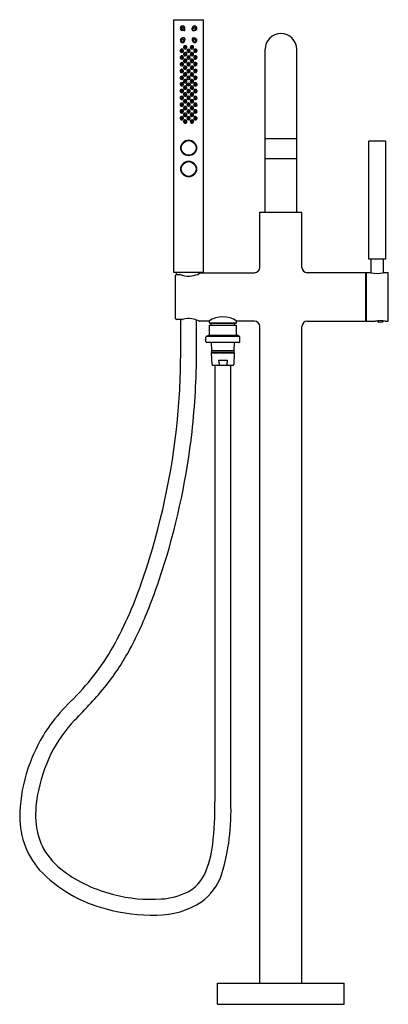
# Model space of a CAD drawing. Units: inches. Extents: x 3645.2 to 3659, y 141.6 to 178.4.
import ezdxf

# ---------------------------------------------------------------- set-up
doc = ezdxf.new("R2010")
doc.units = ezdxf.units.IN
doc.header["$LTSCALE"] = 0.64311
doc.header["$MEASUREMENT"] = 0
doc.layers.get('0').update_dxf_attribs({"color": 255, "linetype": 'CONTINUOUS'})
doc.layers.get('Defpoints').update_dxf_attribs({"linetype": 'CONTINUOUS'})
doc.styles.get("Standard").update_dxf_attribs({"font": 'txt', "width": 0.8})

msp = doc.modelspace()

# ---------------------------------------------------------------- linework, layer by layer
for p, q in [((3651.003, 168.906), (3651.003, 178.355)), ((3651.003, 178.355), (3652.105, 178.355)), ((3651.408, 177.979), (3651.408, 178.034)), ((3651.416, 177.979), (3651.416, 178.034)), ((3651.692, 177.979), (3651.692, 178.034)), ((3651.7, 177.979), (3651.7, 178.034)), ((3652.105, 168.906), (3652.105, 178.355)), ((3651.385, 177.955), (3651.33, 177.955)), ((3651.385, 177.947), (3651.33, 177.947)), ((3651.385, 177.672), (3651.33, 177.672)), ((3651.385, 177.664), (3651.33, 177.664)), ((3651.408, 177.64), (3651.408, 177.585)), ((3651.416, 177.64), (3651.416, 177.585)), ((3651.692, 177.64), (3651.692, 177.585)), ((3651.7, 177.64), (3651.7, 177.585)), ((3651.723, 177.955), (3651.778, 177.955)), ((3651.723, 177.947), (3651.778, 177.947)), ((3651.723, 177.672), (3651.778, 177.672)), ((3651.723, 177.664), (3651.778, 177.664)), ((3654.408, 171.167), (3654.408, 177.25)), ((3655.589, 171.167), (3655.589, 177.25)), ((3651.507, 173.857), (3651.507, 173.837)), ((3651.534, 173.86), (3651.534, 173.84)), ((3651.574, 173.86), (3651.574, 173.84)), ((3651.601, 173.857), (3651.601, 173.837)), ((3654.413, 173.923), (3655.584, 173.923)), ((3658.286, 169.415), (3658.286, 173.815)), ((3658.296, 173.825), (3658.899, 173.825)), ((3658.908, 173.815), (3658.908, 169.415)), ((3651.507, 173.069), (3651.507, 173.049)), ((3651.534, 173.072), (3651.534, 173.053)), ((3651.574, 173.072), (3651.574, 173.053)), ((3651.601, 173.069), (3651.601, 173.049)), ((3654.418, 173.175), (3655.579, 173.175)), ((3654.212, 169.1), (3654.212, 171.167)), ((3654.212, 171.167), (3655.786, 171.167)), ((3655.786, 169.1), (3655.786, 171.167)), ((3658.908, 169.415), (3658.286, 169.415)), ((3658.377, 168.903), (3658.377, 169.415)), ((3658.818, 169.415), (3658.818, 168.903)), ((3652.105, 168.906), (3651.003, 168.906)), ((3651.104, 168.838), (3651.101, 168.906)), ((3651.101, 168.838), (3651.229, 168.838)), ((3652.007, 168.906), (3652.006, 168.897)), ((3652.023, 168.904), (3654.015, 168.904)), ((3658.164, 168.904), (3655.983, 168.904)), ((3658.164, 168.904), (3658.164, 167.093)), ((3658.184, 168.894), (3658.164, 168.894)), ((3658.184, 168.894), (3658.184, 167.102)), ((3658.375, 168.904), (3658.195, 168.904)), ((3658.999, 168.903), (3658.819, 168.903)), ((3659.011, 167.104), (3659.011, 168.892)), ((3651.062, 167.199), (3651.062, 168.797)), ((3651.318, 167.158), (3651.101, 167.158)), ((3651.259, 165.94), (3651.259, 167.158)), ((3651.318, 167.158), (3651.324, 167.159)), ((3651.849, 165.94), (3651.849, 167.138)), ((3652.312, 167.093), (3651.961, 167.093)), ((3652.33, 167.026), (3652.33, 167.105)), ((3652.349, 167.006), (3652.33, 167.026)), ((3652.33, 167.026), (3653.337, 167.026)), ((3653.318, 167.006), (3652.349, 167.006)), ((3652.395, 166.95), (3652.395, 167.006)), ((3653.273, 166.95), (3653.273, 167.006)), ((3653.318, 167.006), (3653.337, 167.026)), ((3653.337, 167.026), (3653.338, 167.105)), ((3654.015, 167.093), (3653.355, 167.093)), ((3655.983, 167.093), (3658.164, 167.093)), ((3658.184, 167.102), (3658.164, 167.102)), ((3658.196, 167.093), (3658.538, 167.093)), ((3658.893, 167.093), (3658.999, 167.093)), ((3652.33, 166.608), (3652.329, 166.95)), ((3652.329, 166.95), (3653.337, 166.95)), ((3653.337, 166.608), (3653.337, 166.95)), ((3654.212, 142.369), (3654.212, 166.896)), ((3655.786, 142.369), (3655.786, 166.896)), ((3652.198, 166.332), (3652.198, 166.501)), ((3652.222, 166.538), (3652.305, 166.571)), ((3652.222, 166.538), (3653.445, 166.538)), ((3653.43, 166.293), (3652.237, 166.293)), ((3652.305, 166.571), (3653.362, 166.571)), ((3652.395, 166.293), (3652.407, 165.996)), ((3653.26, 165.996), (3653.272, 166.293)), ((3653.445, 166.538), (3653.362, 166.571)), ((3653.469, 166.332), (3653.469, 166.501)), ((3652.407, 165.996), (3653.26, 165.996)), ((3652.41, 165.917), (3653.257, 165.917)), ((3652.429, 165.473), (3652.41, 165.917)), ((3652.436, 165.991), (3653.232, 165.991)), ((3652.436, 165.921), (3653.232, 165.921)), ((3652.44, 165.996), (3652.44, 165.991)), ((3652.44, 165.921), (3652.44, 165.917)), ((3653.227, 165.996), (3653.227, 165.991)), ((3653.227, 165.921), (3653.227, 165.917)), ((3653.257, 165.917), (3653.238, 165.473)), ((3652.67, 165.641), (3652.997, 165.641)), ((3652.67, 165.641), (3652.689, 165.473)), ((3652.997, 165.641), (3652.978, 165.473)), ((3652.458, 165.445), (3653.209, 165.445)), ((3652.538, 165.445), (3652.538, 149.143)), ((3653.129, 149.143), (3653.129, 165.445)), ((3652.637, 141.581), (3652.637, 142.369)), ((3652.637, 142.369), (3657.361, 142.369)), ((3657.361, 141.581), (3657.361, 142.369)), ((3652.637, 141.581), (3657.361, 141.581))]:
    msp.add_line(p, q)
for centre, radius in [((3651.33, 178.034), 0.0394), ((3651.778, 178.034), 0.0394), ((3651.33, 177.585), 0.0394), ((3651.424, 177.327), 0.0411), ((3651.424, 177.327), 0.0218), ((3651.684, 177.327), 0.0411), ((3651.684, 177.327), 0.0218), ((3651.778, 177.585), 0.0394), ((3651.296, 177.201), 0.0411), ((3651.296, 176.948), 0.0411), ((3651.296, 177.201), 0.0218), ((3651.296, 176.948), 0.0218), ((3651.424, 177.074), 0.0411), ((3651.424, 177.074), 0.0218), ((3651.554, 177.201), 0.0411), ((3651.554, 176.948), 0.0411), ((3651.554, 177.201), 0.0218), ((3651.554, 176.948), 0.0218), ((3651.684, 177.074), 0.0411), ((3651.684, 177.074), 0.0218), ((3651.812, 177.201), 0.0411), ((3651.812, 176.948), 0.0411), ((3651.812, 177.201), 0.0218), ((3651.812, 176.948), 0.0218), ((3651.296, 176.697), 0.0411), ((3651.296, 176.697), 0.0218), ((3651.424, 176.821), 0.0411), ((3651.424, 176.568), 0.0411), ((3651.424, 176.821), 0.0218), ((3651.424, 176.568), 0.0218), ((3651.554, 176.694), 0.0411), ((3651.554, 176.694), 0.0218), ((3651.684, 176.821), 0.0411), ((3651.684, 176.568), 0.0411), ((3651.684, 176.821), 0.0218), ((3651.684, 176.568), 0.0218), ((3651.812, 176.697), 0.0411), ((3651.812, 176.697), 0.0218), ((3651.296, 176.445), 0.0411), ((3651.296, 176.188), 0.0411), ((3651.296, 176.445), 0.0218), ((3651.296, 176.188), 0.0218), ((3651.424, 176.314), 0.0411), ((3651.424, 176.314), 0.0218), ((3651.554, 176.441), 0.0411), ((3651.554, 176.187), 0.0411), ((3651.554, 176.441), 0.0218), ((3651.554, 176.187), 0.0218), ((3651.684, 176.314), 0.0411), ((3651.684, 176.314), 0.0218), ((3651.812, 176.445), 0.0411), ((3651.812, 176.188), 0.0411), ((3651.812, 176.445), 0.0218), ((3651.812, 176.188), 0.0218), ((3651.296, 175.937), 0.0411), ((3651.296, 175.937), 0.0218), ((3651.424, 176.061), 0.0411), ((3651.424, 175.809), 0.0411), ((3651.424, 176.061), 0.0218), ((3651.424, 175.809), 0.0218), ((3651.554, 175.935), 0.063), ((3651.554, 175.935), 0.0551), ((3651.554, 175.935), 0.0413), ((3651.554, 175.935), 0.0217), ((3651.684, 176.061), 0.0411), ((3651.684, 175.809), 0.0411), ((3651.684, 176.061), 0.0218), ((3651.684, 175.809), 0.0218), ((3651.813, 175.935), 0.0411), ((3651.813, 175.935), 0.0218), ((3651.296, 175.683), 0.0411), ((3651.296, 175.425), 0.0411), ((3651.296, 175.683), 0.0218), ((3651.296, 175.425), 0.0218), ((3651.424, 175.556), 0.0411), ((3651.424, 175.556), 0.0218), ((3651.554, 175.684), 0.0411), ((3651.554, 175.43), 0.0411), ((3651.554, 175.684), 0.0218), ((3651.554, 175.43), 0.0218), ((3651.684, 175.556), 0.0411), ((3651.684, 175.556), 0.0218), ((3651.812, 175.683), 0.0411), ((3651.812, 175.425), 0.0411), ((3651.812, 175.683), 0.0218), ((3651.812, 175.425), 0.0218), ((3651.296, 175.173), 0.0411), ((3651.296, 175.173), 0.0218), ((3651.424, 175.303), 0.0411), ((3651.424, 175.05), 0.0411), ((3651.424, 175.303), 0.0218), ((3651.424, 175.05), 0.0218), ((3651.554, 175.177), 0.0411), ((3651.554, 175.177), 0.0218), ((3651.684, 175.303), 0.0411), ((3651.684, 175.05), 0.0411), ((3651.684, 175.303), 0.0218), ((3651.684, 175.05), 0.0218), ((3651.812, 175.173), 0.0411), ((3651.812, 175.173), 0.0218), ((3651.296, 174.923), 0.0411), ((3651.296, 174.669), 0.0411), ((3651.296, 174.923), 0.0218), ((3651.424, 174.796), 0.0411), ((3651.424, 174.796), 0.0218), ((3651.554, 174.923), 0.0411), ((3651.554, 174.67), 0.0411), ((3651.554, 174.923), 0.0218), ((3651.684, 174.796), 0.0411), ((3651.684, 174.796), 0.0218), ((3651.812, 174.923), 0.0411), ((3651.812, 174.669), 0.0411), ((3651.812, 174.923), 0.0218), ((3651.296, 174.669), 0.0218), ((3651.424, 174.544), 0.0411), ((3651.424, 174.544), 0.0218), ((3651.554, 174.67), 0.0218), ((3651.684, 174.544), 0.0411), ((3651.684, 174.544), 0.0218), ((3651.812, 174.669), 0.0218), ((3651.554, 173.565), 0.295), ((3651.554, 173.565), 0.276), ((3651.554, 172.778), 0.295), ((3651.554, 172.778), 0.276)]:
    msp.add_circle(centre, radius)
for centre, radius, start, end in [((3651.33, 178.034), 0.0866, 359.9998, 270.0002), ((3651.33, 178.034), 0.0787, 359.9999, 270.0001), ((3651.778, 178.034), 0.0866, 269.9998, 180.0002), ((3651.778, 178.034), 0.0787, 269.9999, 180.0001), ((3651.33, 177.585), 0.0866, 89.9998, 0.0002), ((3651.33, 177.585), 0.0787, 89.9999, 0.0001), ((3651.385, 177.979), 0.0236, 270, 360), ((3651.385, 177.979), 0.0315, 270, 360), ((3651.385, 177.64), 0.0315, 0, 90), ((3651.385, 177.64), 0.0236, 0, 90), ((3651.723, 177.979), 0.0315, 180, 270), ((3651.778, 177.585), 0.0866, 179.9998, 90.0002), ((3651.723, 177.64), 0.0315, 90, 180), ((3651.723, 177.979), 0.0236, 180, 270), ((3651.723, 177.64), 0.0236, 90, 180), ((3651.778, 177.585), 0.0787, 179.9999, 90.0001), ((3654.999, 177.25), 0.591, 0, 180), ((3651.428, 177.321), 0.063, 123.358, 173.5069), ((3651.428, 177.321), 0.063, 173.5069, 224.7998), ((3651.43, 177.319), 0.0563, 152.0361, 207.5943), ((3651.428, 177.318), 0.0534, 207.952, 272.9522), ((3651.43, 177.32), 0.0554, 92.5459, 152.6279), ((3651.428, 177.321), 0.063, 224.7998, 270), ((3651.428, 177.321), 0.063, 74.0029, 123.358), ((3651.429, 177.321), 0.054, 37.8337, 92.0827), ((3651.428, 177.321), 0.063, 270, 326.9961), ((3651.428, 177.321), 0.0561, 272.8638, 340.0083), ((3651.428, 177.321), 0.063, 22.9375, 74.0029), ((3651.428, 177.321), 0.0553, 339.9604, 37.8986), ((3651.428, 177.321), 0.063, 326.9961, 22.9375), ((3651.68, 177.321), 0.063, 157.0625, 213.0039), ((3651.68, 177.321), 0.063, 105.9971, 157.0625), ((3651.68, 177.321), 0.0553, 142.1014, 200.0396), ((3651.68, 177.321), 0.063, 213.0039, 270), ((3651.681, 177.321), 0.0561, 199.9917, 267.1362), ((3651.679, 177.321), 0.054, 87.9173, 142.1663), ((3651.68, 177.321), 0.063, 56.642, 105.9971), ((3651.681, 177.318), 0.0534, 267.0478, 332.048), ((3651.68, 177.321), 0.063, 270, 315.2002), ((3651.678, 177.32), 0.0554, 27.3721, 87.4541), ((3651.68, 177.321), 0.063, 6.4931, 56.642), ((3651.68, 177.321), 0.063, 315.2002, 6.4931), ((3651.678, 177.319), 0.0563, 332.4057, 27.9639), ((3651.302, 177.195), 0.063, 142.52, 203.8026), ((3651.302, 176.942), 0.063, 142.52, 203.8026), ((3651.302, 177.195), 0.063, 203.8026, 270), ((3651.302, 176.942), 0.063, 203.8026, 270), ((3651.302, 177.195), 0.063, 90, 142.52), ((3651.302, 176.942), 0.063, 90, 142.52), ((3651.313, 177.192), 0.0591, 166.0626, 212.8559), ((3651.313, 176.938), 0.0591, 166.0626, 212.8559), ((3651.304, 177.186), 0.049, 213.0161, 272.485), ((3651.304, 176.933), 0.049, 213.0161, 272.485), ((3651.308, 177.197), 0.0525, 84.3286, 141.1957), ((3651.308, 176.944), 0.0525, 84.3286, 141.1957), ((3651.302, 177.195), 0.063, 49.3304, 90), ((3651.302, 177.195), 0.063, 270, 319.6753), ((3651.302, 176.942), 0.063, 49.3304, 90), ((3651.303, 177.193), 0.0554, 273.4983, 331.8005), ((3651.303, 176.939), 0.0554, 273.4983, 331.8005), ((3651.307, 177.199), 0.0513, 31.0894, 82.7325), ((3651.307, 176.945), 0.0513, 31.0894, 82.7325), ((3651.302, 177.195), 0.063, 10.0223, 49.3304), ((3651.302, 176.942), 0.063, 10.0223, 49.3304), ((3651.302, 177.195), 0.063, 319.6753, 10.0223), ((3651.302, 176.942), 0.063, 319.6753, 10.0223), ((3651.3, 177.195), 0.0587, 330.9329, 31.2045), ((3651.3, 176.941), 0.0587, 330.9329, 31.2045), ((3651.428, 177.068), 0.063, 123.358, 173.5069), ((3651.428, 177.068), 0.063, 173.5069, 224.7998), ((3651.43, 177.066), 0.0563, 152.0361, 207.5943), ((3651.428, 177.065), 0.0534, 207.952, 272.9522), ((3651.43, 177.067), 0.0554, 92.5459, 152.6279), ((3651.428, 177.068), 0.063, 224.7998, 270), ((3651.428, 177.068), 0.063, 74.0029, 123.358), ((3651.429, 177.068), 0.054, 37.8337, 92.0827), ((3651.428, 177.068), 0.063, 270, 326.9961), ((3651.428, 177.068), 0.0561, 272.8638, 340.0083), ((3651.428, 177.068), 0.063, 22.9375, 74.0029), ((3651.428, 177.068), 0.0553, 339.9604, 37.8986), ((3651.428, 177.068), 0.063, 326.9961, 22.9375), ((3651.554, 177.195), 0.063, 90, 270), ((3651.554, 176.942), 0.063, 90, 270), ((3651.553, 177.194), 0.0548, 151.5115, 211.1867), ((3651.553, 176.941), 0.0548, 151.5115, 211.1867), ((3651.554, 177.194), 0.0556, 90.0854, 151.8827), ((3651.554, 176.941), 0.0556, 90.0854, 151.8827), ((3651.555, 177.197), 0.0584, 212.8443, 271.5148), ((3651.555, 176.944), 0.0584, 212.8443, 271.5148), ((3651.554, 177.195), 0.063, 270, 90), ((3651.556, 177.195), 0.054, 37.8337, 92.0827), ((3651.554, 176.942), 0.063, 270, 90), ((3651.556, 176.942), 0.054, 37.8337, 92.0827), ((3651.554, 177.195), 0.0561, 272.8638, 340.0083), ((3651.554, 176.942), 0.0561, 272.8638, 340.0083), ((3651.555, 177.194), 0.0553, 339.9604, 37.8986), ((3651.555, 176.942), 0.0553, 339.9604, 37.8986), ((3651.68, 177.068), 0.063, 157.0625, 213.0039), ((3651.68, 177.068), 0.063, 105.9971, 157.0625), ((3651.68, 177.068), 0.0553, 142.1014, 200.0396), ((3651.68, 177.068), 0.063, 213.0039, 270), ((3651.681, 177.068), 0.0561, 199.9917, 267.1362), ((3651.679, 177.068), 0.054, 87.9173, 142.1663), ((3651.68, 177.068), 0.063, 56.642, 105.9971), ((3651.681, 177.065), 0.0534, 267.0478, 332.048), ((3651.68, 177.068), 0.063, 270, 315.2002), ((3651.678, 177.067), 0.0554, 27.3721, 87.4541), ((3651.68, 177.068), 0.063, 6.4931, 56.642), ((3651.68, 177.068), 0.063, 315.2002, 6.4931), ((3651.678, 177.066), 0.0563, 332.4057, 27.9639), ((3651.806, 177.195), 0.063, 169.9777, 220.3247), ((3651.806, 176.942), 0.063, 169.9777, 220.3247), ((3651.806, 177.195), 0.063, 130.6696, 169.9777), ((3651.806, 176.942), 0.063, 130.6696, 169.9777), ((3651.808, 177.195), 0.0587, 148.7955, 209.0671), ((3651.808, 176.941), 0.0587, 148.7955, 209.0671), ((3651.805, 177.193), 0.0554, 208.1995, 266.5017), ((3651.805, 176.939), 0.0554, 208.1995, 266.5017), ((3651.801, 177.199), 0.0513, 97.2675, 148.9106), ((3651.806, 177.195), 0.063, 220.3247, 270), ((3651.801, 176.945), 0.0513, 97.2675, 148.9106), ((3651.806, 177.195), 0.063, 90, 130.6696), ((3651.806, 176.942), 0.063, 90, 130.6696), ((3651.8, 177.197), 0.0525, 38.8043, 95.6714), ((3651.8, 176.944), 0.0525, 38.8043, 95.6714), ((3651.804, 177.186), 0.049, 267.515, 326.9839), ((3651.804, 176.933), 0.049, 267.515, 326.9839), ((3651.806, 177.195), 0.063, 37.48, 90), ((3651.806, 177.195), 0.063, 270, 336.1974), ((3651.806, 176.942), 0.063, 37.48, 90), ((3651.806, 176.942), 0.063, 270, 336.1974), ((3651.795, 177.192), 0.0591, 327.1441, 13.9374), ((3651.795, 176.938), 0.0591, 327.1441, 13.9374), ((3651.806, 177.195), 0.063, 336.1974, 37.48), ((3651.806, 176.942), 0.063, 336.1974, 37.48), ((3651.302, 176.691), 0.063, 142.52, 203.8026), ((3651.302, 176.691), 0.063, 203.8026, 270), ((3651.302, 176.691), 0.063, 90, 142.52), ((3651.313, 176.688), 0.0591, 166.0626, 212.8559), ((3651.304, 176.682), 0.049, 213.0161, 272.485), ((3651.308, 176.694), 0.0525, 84.3286, 141.1957), ((3651.302, 176.942), 0.063, 270, 319.6753), ((3651.302, 176.691), 0.063, 49.3304, 90), ((3651.302, 176.691), 0.063, 270, 319.6753), ((3651.303, 176.689), 0.0554, 273.4983, 331.8005), ((3651.307, 176.695), 0.0513, 31.0894, 82.7325), ((3651.302, 176.691), 0.063, 10.0223, 49.3304), ((3651.302, 176.691), 0.063, 319.6753, 10.0223), ((3651.3, 176.691), 0.0587, 330.9329, 31.2045), ((3651.428, 176.815), 0.063, 123.358, 173.5069), ((3651.428, 176.815), 0.063, 173.5069, 224.7998), ((3651.428, 176.562), 0.063, 123.358, 173.5069), ((3651.428, 176.562), 0.063, 173.5069, 224.7998), ((3651.43, 176.813), 0.0563, 152.0361, 207.5943), ((3651.43, 176.559), 0.0563, 152.0361, 207.5943), ((3651.428, 176.812), 0.0534, 207.952, 272.9522), ((3651.43, 176.814), 0.0554, 92.5459, 152.6279), ((3651.43, 176.56), 0.0554, 92.5459, 152.6279), ((3651.428, 176.815), 0.063, 224.7998, 270), ((3651.428, 176.815), 0.063, 74.0029, 123.358), ((3651.428, 176.562), 0.063, 74.0029, 123.358), ((3651.429, 176.815), 0.054, 37.8337, 92.0827), ((3651.429, 176.562), 0.054, 37.8337, 92.0827), ((3651.428, 176.815), 0.063, 270, 326.9961), ((3651.428, 176.815), 0.0561, 272.8638, 340.0083), ((3651.428, 176.561), 0.0561, 272.8638, 340.0083), ((3651.428, 176.815), 0.063, 22.9375, 74.0029), ((3651.428, 176.562), 0.063, 22.9375, 74.0029), ((3651.428, 176.814), 0.0553, 339.9604, 37.8986), ((3651.428, 176.561), 0.0553, 339.9604, 37.8986), ((3651.428, 176.815), 0.063, 326.9961, 22.9375), ((3651.428, 176.562), 0.063, 326.9961, 22.9375), ((3651.554, 176.688), 0.063, 90, 270), ((3651.553, 176.687), 0.0548, 151.5115, 211.1867), ((3651.554, 176.687), 0.0556, 90.0854, 151.8827), ((3651.555, 176.69), 0.0584, 212.8443, 271.5148), ((3651.554, 176.688), 0.063, 270, 90), ((3651.556, 176.689), 0.054, 37.8337, 92.0827), ((3651.554, 176.688), 0.0561, 272.8638, 340.0083), ((3651.555, 176.688), 0.0553, 339.9604, 37.8986), ((3651.68, 176.815), 0.063, 157.0625, 213.0039), ((3651.68, 176.562), 0.063, 157.0625, 213.0039), ((3651.68, 176.815), 0.063, 105.9971, 157.0625), ((3651.68, 176.562), 0.063, 105.9971, 157.0625), ((3651.68, 176.814), 0.0553, 142.1014, 200.0396), ((3651.68, 176.561), 0.0553, 142.1014, 200.0396), ((3651.68, 176.815), 0.063, 213.0039, 270), ((3651.681, 176.815), 0.0561, 199.9917, 267.1362), ((3651.681, 176.561), 0.0561, 199.9917, 267.1362), ((3651.679, 176.815), 0.054, 87.9173, 142.1663), ((3651.679, 176.562), 0.054, 87.9173, 142.1663), ((3651.68, 176.815), 0.063, 56.642, 105.9971), ((3651.68, 176.562), 0.063, 56.642, 105.9971), ((3651.681, 176.812), 0.0534, 267.0478, 332.048), ((3651.68, 176.815), 0.063, 270, 315.2002), ((3651.678, 176.814), 0.0554, 27.3721, 87.4541), ((3651.678, 176.56), 0.0554, 27.3721, 87.4541), ((3651.68, 176.815), 0.063, 6.4931, 56.642), ((3651.68, 176.562), 0.063, 6.4931, 56.642), ((3651.68, 176.815), 0.063, 315.2002, 6.4931), ((3651.68, 176.562), 0.063, 315.2002, 6.4931), ((3651.678, 176.813), 0.0563, 332.4057, 27.9639), ((3651.678, 176.559), 0.0563, 332.4057, 27.9639), ((3651.806, 176.691), 0.063, 169.9777, 220.3247), ((3651.806, 176.691), 0.063, 130.6696, 169.9777), ((3651.808, 176.691), 0.0587, 148.7955, 209.0671), ((3651.805, 176.689), 0.0554, 208.1995, 266.5017), ((3651.806, 176.942), 0.063, 220.3247, 270), ((3651.801, 176.695), 0.0513, 97.2675, 148.9106), ((3651.806, 176.691), 0.063, 220.3247, 270), ((3651.806, 176.691), 0.063, 90, 130.6696), ((3651.8, 176.694), 0.0525, 38.8043, 95.6714), ((3651.804, 176.682), 0.049, 267.515, 326.9839), ((3651.806, 176.691), 0.063, 37.48, 90), ((3651.806, 176.691), 0.063, 270, 336.1974), ((3651.795, 176.688), 0.0591, 327.1441, 13.9374), ((3651.806, 176.691), 0.063, 336.1974, 37.48), ((3651.302, 176.439), 0.063, 142.52, 203.8026), ((3651.302, 176.182), 0.063, 142.52, 203.8026), ((3651.302, 176.439), 0.063, 203.8026, 270), ((3651.302, 176.439), 0.063, 90, 142.52), ((3651.302, 176.182), 0.063, 90, 142.52), ((3651.313, 176.436), 0.0591, 166.0626, 212.8559), ((3651.313, 176.178), 0.0591, 166.0626, 212.8559), ((3651.304, 176.43), 0.049, 213.0161, 272.485), ((3651.308, 176.441), 0.0525, 84.3286, 141.1957), ((3651.308, 176.184), 0.0525, 84.3286, 141.1957), ((3651.302, 176.439), 0.063, 49.3304, 90), ((3651.302, 176.439), 0.063, 270, 319.6753), ((3651.302, 176.182), 0.063, 49.3304, 90), ((3651.303, 176.437), 0.0554, 273.4983, 331.8005), ((3651.307, 176.443), 0.0513, 31.0894, 82.7325), ((3651.307, 176.185), 0.0513, 31.0894, 82.7325), ((3651.302, 176.439), 0.063, 10.0223, 49.3304), ((3651.302, 176.182), 0.063, 10.0223, 49.3304), ((3651.302, 176.439), 0.063, 319.6753, 10.0223), ((3651.302, 176.182), 0.063, 319.6753, 10.0223), ((3651.3, 176.439), 0.0587, 330.9329, 31.2045), ((3651.3, 176.181), 0.0587, 330.9329, 31.2045), ((3651.428, 176.308), 0.063, 123.358, 173.5069), ((3651.428, 176.308), 0.063, 173.5069, 224.7998), ((3651.43, 176.306), 0.0563, 152.0361, 207.5943), ((3651.428, 176.558), 0.0534, 207.952, 272.9522), ((3651.428, 176.305), 0.0534, 207.952, 272.9522), ((3651.43, 176.307), 0.0554, 92.5459, 152.6279), ((3651.428, 176.562), 0.063, 224.7998, 270), ((3651.428, 176.308), 0.063, 224.7998, 270), ((3651.428, 176.308), 0.063, 74.0029, 123.358), ((3651.429, 176.309), 0.054, 37.8337, 92.0827), ((3651.428, 176.562), 0.063, 270, 326.9961), ((3651.428, 176.308), 0.063, 270, 326.9961), ((3651.428, 176.308), 0.0561, 272.8638, 340.0083), ((3651.428, 176.308), 0.063, 22.9375, 74.0029), ((3651.428, 176.308), 0.0553, 339.9604, 37.8986), ((3651.428, 176.308), 0.063, 326.9961, 22.9375), ((3651.554, 176.435), 0.063, 90, 270), ((3651.554, 176.182), 0.063, 90, 270), ((3651.553, 176.434), 0.0548, 151.5115, 211.1867), ((3651.553, 176.18), 0.0548, 151.5115, 211.1867), ((3651.554, 176.433), 0.0556, 90.0854, 151.8827), ((3651.554, 176.18), 0.0556, 90.0854, 151.8827), ((3651.555, 176.437), 0.0584, 212.8443, 271.5148), ((3651.554, 176.435), 0.063, 270, 90), ((3651.556, 176.435), 0.054, 37.8337, 92.0827), ((3651.554, 176.182), 0.063, 270, 90), ((3651.556, 176.182), 0.054, 37.8337, 92.0827), ((3651.554, 176.434), 0.0561, 272.8638, 340.0083), ((3651.555, 176.434), 0.0553, 339.9604, 37.8986), ((3651.555, 176.181), 0.0553, 339.9604, 37.8986), ((3651.68, 176.308), 0.063, 157.0625, 213.0039), ((3651.68, 176.308), 0.063, 105.9971, 157.0625), ((3651.68, 176.308), 0.0553, 142.1014, 200.0396), ((3651.68, 176.562), 0.063, 213.0039, 270), ((3651.68, 176.308), 0.063, 213.0039, 270), ((3651.681, 176.308), 0.0561, 199.9917, 267.1362), ((3651.679, 176.309), 0.054, 87.9173, 142.1663), ((3651.68, 176.308), 0.063, 56.642, 105.9971), ((3651.681, 176.558), 0.0534, 267.0478, 332.048), ((3651.681, 176.305), 0.0534, 267.0478, 332.048), ((3651.68, 176.562), 0.063, 270, 315.2002), ((3651.68, 176.308), 0.063, 270, 315.2002), ((3651.678, 176.307), 0.0554, 27.3721, 87.4541), ((3651.68, 176.308), 0.063, 6.4931, 56.642), ((3651.68, 176.308), 0.063, 315.2002, 6.4931), ((3651.678, 176.306), 0.0563, 332.4057, 27.9639), ((3651.806, 176.439), 0.063, 169.9777, 220.3247), ((3651.806, 176.182), 0.063, 169.9777, 220.3247), ((3651.806, 176.439), 0.063, 130.6696, 169.9777), ((3651.806, 176.182), 0.063, 130.6696, 169.9777), ((3651.808, 176.439), 0.0587, 148.7955, 209.0671), ((3651.808, 176.181), 0.0587, 148.7955, 209.0671), ((3651.805, 176.437), 0.0554, 208.1995, 266.5017), ((3651.801, 176.443), 0.0513, 97.2675, 148.9106), ((3651.806, 176.439), 0.063, 220.3247, 270), ((3651.801, 176.185), 0.0513, 97.2675, 148.9106), ((3651.806, 176.439), 0.063, 90, 130.6696), ((3651.806, 176.182), 0.063, 90, 130.6696), ((3651.8, 176.441), 0.0525, 38.8043, 95.6714), ((3651.8, 176.184), 0.0525, 38.8043, 95.6714), ((3651.804, 176.43), 0.049, 267.515, 326.9839), ((3651.806, 176.439), 0.063, 37.48, 90), ((3651.806, 176.439), 0.063, 270, 336.1974), ((3651.806, 176.182), 0.063, 37.48, 90), ((3651.795, 176.436), 0.0591, 327.1441, 13.9374), ((3651.795, 176.178), 0.0591, 327.1441, 13.9374), ((3651.806, 176.439), 0.063, 336.1974, 37.48), ((3651.806, 176.182), 0.063, 336.1974, 37.48), ((3651.302, 175.943), 0.063, 156.1974, 217.48), ((3651.302, 176.182), 0.063, 203.8026, 270), ((3651.302, 175.943), 0.063, 90, 156.1974), ((3651.302, 175.943), 0.063, 217.48, 270), ((3651.313, 175.947), 0.0591, 147.1441, 193.9374), ((3651.304, 176.173), 0.049, 213.0161, 272.485), ((3651.304, 175.952), 0.049, 87.515, 146.9839), ((3651.308, 175.941), 0.0525, 218.8043, 275.6714), ((3651.302, 176.182), 0.063, 270, 319.6753), ((3651.302, 175.943), 0.063, 40.3247, 90), ((3651.302, 175.943), 0.063, 270, 310.6696), ((3651.303, 176.179), 0.0554, 273.4983, 331.8005), ((3651.303, 175.946), 0.0554, 28.1995, 86.5017), ((3651.306, 175.94), 0.0513, 277.2675, 328.9106), ((3651.302, 175.943), 0.063, 310.6696, 349.9777), ((3651.302, 175.943), 0.063, 349.9777, 40.3247), ((3651.3, 175.943), 0.0587, 328.7955, 29.0671), ((3651.428, 176.055), 0.063, 123.358, 173.5069), ((3651.428, 176.055), 0.063, 173.5069, 224.7998), ((3651.428, 175.815), 0.063, 135.2002, 186.4931), ((3651.428, 175.815), 0.063, 186.4931, 236.642), ((3651.43, 176.053), 0.0563, 152.0361, 207.5943), ((3651.43, 175.817), 0.0563, 152.4057, 207.9639), ((3651.428, 176.052), 0.0534, 207.952, 272.9522), ((3651.428, 175.818), 0.0534, 87.0478, 152.048), ((3651.43, 176.054), 0.0554, 92.5459, 152.6279), ((3651.428, 176.055), 0.063, 224.7998, 270), ((3651.428, 175.815), 0.063, 90, 135.2002), ((3651.428, 176.055), 0.063, 74.0029, 123.358), ((3651.429, 176.056), 0.054, 37.8337, 92.0827), ((3651.428, 176.055), 0.063, 270, 326.9961), ((3651.428, 175.815), 0.063, 33.0039, 90), ((3651.428, 176.055), 0.0561, 272.8638, 340.0083), ((3651.428, 175.816), 0.0561, 19.9917, 87.1362), ((3651.428, 176.055), 0.063, 22.9375, 74.0029), ((3651.428, 176.055), 0.0553, 339.9604, 37.8986), ((3651.428, 175.816), 0.0553, 322.1014, 20.0396), ((3651.428, 176.055), 0.063, 326.9961, 22.9375), ((3651.428, 175.815), 0.063, 337.0625, 33.0039), ((3651.555, 176.183), 0.0584, 212.8443, 271.5148), ((3651.554, 176.181), 0.0561, 272.8638, 340.0083), ((3651.68, 176.055), 0.063, 157.0625, 213.0039), ((3651.68, 175.815), 0.063, 146.9961, 202.9375), ((3651.68, 176.055), 0.063, 105.9971, 157.0625), ((3651.68, 176.055), 0.0553, 142.1014, 200.0396), ((3651.68, 175.816), 0.0553, 159.9604, 217.8986), ((3651.68, 176.055), 0.063, 213.0039, 270), ((3651.68, 175.815), 0.063, 90, 146.9961), ((3651.681, 176.055), 0.0561, 199.9917, 267.1362), ((3651.681, 175.816), 0.0561, 92.8638, 160.0083), ((3651.679, 176.056), 0.054, 87.9173, 142.1663), ((3651.68, 176.055), 0.063, 56.642, 105.9971), ((3651.681, 176.052), 0.0534, 267.0478, 332.048), ((3651.681, 175.818), 0.0534, 27.952, 92.9522), ((3651.68, 176.055), 0.063, 270, 315.2002), ((3651.68, 175.815), 0.063, 44.7998, 90), ((3651.678, 176.054), 0.0554, 27.3721, 87.4541), ((3651.68, 176.055), 0.063, 6.4931, 56.642), ((3651.68, 175.815), 0.063, 303.358, 353.5069), ((3651.68, 176.055), 0.063, 315.2002, 6.4931), ((3651.68, 175.815), 0.063, 353.5069, 44.7998), ((3651.678, 176.053), 0.0563, 332.4057, 27.9639), ((3651.678, 175.817), 0.0563, 332.0361, 27.5943), ((3651.807, 175.941), 0.063, 139.6753, 190.0223), ((3651.807, 175.941), 0.063, 190.0223, 229.3304), ((3651.809, 175.942), 0.0587, 150.9329, 211.2045), ((3651.805, 176.179), 0.0554, 208.1995, 266.5017), ((3651.806, 175.944), 0.0554, 93.4983, 151.8005), ((3651.806, 176.182), 0.063, 220.3247, 270), ((3651.802, 175.938), 0.0513, 211.0894, 262.7325), ((3651.807, 175.941), 0.063, 90, 139.6753), ((3651.807, 175.941), 0.063, 229.3304, 270), ((3651.801, 175.939), 0.0525, 264.3286, 321.1957), ((3651.804, 176.173), 0.049, 267.515, 326.9839), ((3651.805, 175.951), 0.049, 33.0161, 92.485), ((3651.806, 176.182), 0.063, 270, 336.1974), ((3651.807, 175.941), 0.063, 23.8026, 90), ((3651.807, 175.941), 0.063, 270, 322.52), ((3651.796, 175.945), 0.0591, 346.0626, 32.8559), ((3651.807, 175.941), 0.063, 322.52, 23.8026), ((3651.302, 175.689), 0.063, 156.1974, 217.48), ((3651.302, 175.431), 0.063, 156.1974, 217.48), ((3651.302, 175.689), 0.063, 90, 156.1974), ((3651.302, 175.431), 0.063, 90, 156.1974), ((3651.302, 175.689), 0.063, 217.48, 270), ((3651.313, 175.693), 0.0591, 147.1441, 193.9374), ((3651.313, 175.435), 0.0591, 147.1441, 193.9374), ((3651.304, 175.698), 0.049, 87.515, 146.9839), ((3651.304, 175.441), 0.049, 87.515, 146.9839), ((3651.308, 175.687), 0.0525, 218.8043, 275.6714), ((3651.302, 175.689), 0.063, 40.3247, 90), ((3651.302, 175.689), 0.063, 270, 310.6696), ((3651.302, 175.431), 0.063, 40.3247, 90), ((3651.303, 175.692), 0.0554, 28.1995, 86.5017), ((3651.303, 175.434), 0.0554, 28.1995, 86.5017), ((3651.307, 175.686), 0.0513, 277.2675, 328.9106), ((3651.302, 175.689), 0.063, 310.6696, 349.9777), ((3651.302, 175.689), 0.063, 349.9777, 40.3247), ((3651.302, 175.431), 0.063, 349.9777, 40.3247), ((3651.3, 175.689), 0.0587, 328.7955, 29.0671), ((3651.3, 175.432), 0.0587, 328.7955, 29.0671), ((3651.428, 175.562), 0.063, 135.2002, 186.4931), ((3651.428, 175.562), 0.063, 186.4931, 236.642), ((3651.43, 175.565), 0.0563, 152.4057, 207.9639), ((3651.428, 175.566), 0.0534, 87.0478, 152.048), ((3651.43, 175.817), 0.0554, 207.3721, 267.4541), ((3651.43, 175.564), 0.0554, 207.3721, 267.4541), ((3651.428, 175.562), 0.063, 90, 135.2002), ((3651.428, 175.815), 0.063, 236.642, 285.9971), ((3651.428, 175.562), 0.063, 236.642, 285.9971), ((3651.429, 175.815), 0.054, 267.9173, 322.1663), ((3651.429, 175.562), 0.054, 267.9173, 322.1663), ((3651.428, 175.562), 0.063, 33.0039, 90), ((3651.428, 175.563), 0.0561, 19.9917, 87.1362), ((3651.428, 175.815), 0.063, 285.9971, 337.0625), ((3651.428, 175.562), 0.063, 285.9971, 337.0625), ((3651.428, 175.563), 0.0553, 322.1014, 20.0396), ((3651.428, 175.562), 0.063, 337.0625, 33.0039), ((3651.554, 175.689), 0.063, 90, 270), ((3651.554, 175.436), 0.063, 90, 270), ((3651.553, 175.691), 0.0548, 148.8133, 208.4885), ((3651.553, 175.437), 0.0548, 148.8133, 208.4885), ((3651.554, 175.691), 0.0556, 208.1173, 269.9146), ((3651.555, 175.687), 0.0584, 88.4852, 147.1557), ((3651.555, 175.434), 0.0584, 88.4852, 147.1557), ((3651.554, 175.689), 0.063, 270, 90), ((3651.556, 175.689), 0.054, 267.9173, 322.1663), ((3651.554, 175.436), 0.063, 270, 90), ((3651.554, 175.69), 0.0561, 19.9917, 87.1362), ((3651.554, 175.436), 0.0561, 19.9917, 87.1362), ((3651.555, 175.69), 0.0553, 322.1014, 20.0396), ((3651.555, 175.437), 0.0553, 322.1014, 20.0396), ((3651.68, 175.562), 0.063, 146.9961, 202.9375), ((3651.68, 175.815), 0.063, 202.9375, 254.0029), ((3651.68, 175.562), 0.063, 202.9375, 254.0029), ((3651.68, 175.563), 0.0553, 159.9604, 217.8986), ((3651.68, 175.562), 0.063, 90, 146.9961), ((3651.681, 175.563), 0.0561, 92.8638, 160.0083), ((3651.679, 175.815), 0.054, 217.8337, 272.0827), ((3651.679, 175.562), 0.054, 217.8337, 272.0827), ((3651.68, 175.815), 0.063, 254.0029, 303.358), ((3651.68, 175.562), 0.063, 254.0029, 303.358), ((3651.681, 175.566), 0.0534, 27.952, 92.9522), ((3651.68, 175.562), 0.063, 44.7998, 90), ((3651.678, 175.817), 0.0554, 272.5459, 332.6279), ((3651.678, 175.564), 0.0554, 272.5459, 332.6279), ((3651.68, 175.562), 0.063, 303.358, 353.5069), ((3651.68, 175.562), 0.063, 353.5069, 44.7998), ((3651.678, 175.565), 0.0563, 332.0361, 27.5943), ((3651.806, 175.689), 0.063, 139.6753, 190.0223), ((3651.806, 175.431), 0.063, 139.6753, 190.0223), ((3651.806, 175.689), 0.063, 190.0223, 229.3304), ((3651.808, 175.689), 0.0587, 150.9329, 211.2045), ((3651.808, 175.432), 0.0587, 150.9329, 211.2045), ((3651.805, 175.692), 0.0554, 93.4983, 151.8005), ((3651.805, 175.434), 0.0554, 93.4983, 151.8005), ((3651.806, 175.689), 0.063, 90, 139.6753), ((3651.801, 175.686), 0.0513, 211.0894, 262.7325), ((3651.806, 175.431), 0.063, 90, 139.6753), ((3651.806, 175.689), 0.063, 229.3304, 270), ((3651.8, 175.687), 0.0525, 264.3286, 321.1957), ((3651.804, 175.698), 0.049, 33.0161, 92.485), ((3651.804, 175.441), 0.049, 33.0161, 92.485), ((3651.806, 175.689), 0.063, 23.8026, 90), ((3651.806, 175.689), 0.063, 270, 322.52), ((3651.806, 175.431), 0.063, 23.8026, 90), ((3651.795, 175.693), 0.0591, 346.0626, 32.8559), ((3651.795, 175.435), 0.0591, 346.0626, 32.8559), ((3651.806, 175.689), 0.063, 322.52, 23.8026), ((3651.806, 175.431), 0.063, 322.52, 23.8026), ((3651.302, 175.179), 0.063, 156.1974, 217.48), ((3651.302, 175.179), 0.063, 90, 156.1974), ((3651.302, 175.431), 0.063, 217.48, 270), ((3651.302, 175.179), 0.063, 217.48, 270), ((3651.313, 175.183), 0.0591, 147.1441, 193.9374), ((3651.304, 175.188), 0.049, 87.515, 146.9839), ((3651.308, 175.429), 0.0525, 218.8043, 275.6714), ((3651.308, 175.177), 0.0525, 218.8043, 275.6714), ((3651.302, 175.431), 0.063, 270, 310.6696), ((3651.302, 175.179), 0.063, 40.3247, 90), ((3651.302, 175.179), 0.063, 270, 310.6696), ((3651.303, 175.182), 0.0554, 28.1995, 86.5017), ((3651.307, 175.428), 0.0513, 277.2675, 328.9106), ((3651.307, 175.176), 0.0513, 277.2675, 328.9106), ((3651.302, 175.431), 0.063, 310.6696, 349.9777), ((3651.302, 175.179), 0.063, 310.6696, 349.9777), ((3651.302, 175.179), 0.063, 349.9777, 40.3247), ((3651.3, 175.18), 0.0587, 328.7955, 29.0671), ((3651.428, 175.309), 0.063, 135.2002, 186.4931), ((3651.428, 175.309), 0.063, 186.4931, 236.642), ((3651.428, 175.056), 0.063, 135.2002, 186.4931), ((3651.43, 175.311), 0.0563, 152.4057, 207.9639), ((3651.43, 175.058), 0.0563, 152.4057, 207.9639), ((3651.428, 175.312), 0.0534, 87.0478, 152.048), ((3651.428, 175.059), 0.0534, 87.0478, 152.048), ((3651.43, 175.31), 0.0554, 207.3721, 267.4541), ((3651.428, 175.309), 0.063, 90, 135.2002), ((3651.428, 175.056), 0.063, 90, 135.2002), ((3651.428, 175.309), 0.063, 236.642, 285.9971), ((3651.429, 175.309), 0.054, 267.9173, 322.1663), ((3651.428, 175.309), 0.063, 33.0039, 90), ((3651.428, 175.056), 0.063, 33.0039, 90), ((3651.428, 175.31), 0.0561, 19.9917, 87.1362), ((3651.428, 175.056), 0.0561, 19.9917, 87.1362), ((3651.428, 175.309), 0.063, 285.9971, 337.0625), ((3651.428, 175.31), 0.0553, 322.1014, 20.0396), ((3651.428, 175.056), 0.0553, 322.1014, 20.0396), ((3651.428, 175.309), 0.063, 337.0625, 33.0039), ((3651.428, 175.056), 0.063, 337.0625, 33.0039), ((3651.554, 175.182), 0.063, 90, 270), ((3651.553, 175.184), 0.0548, 148.8133, 208.4885), ((3651.554, 175.437), 0.0556, 208.1173, 269.9146), ((3651.554, 175.184), 0.0556, 208.1173, 269.9146), ((3651.555, 175.181), 0.0584, 88.4852, 147.1557), ((3651.556, 175.436), 0.054, 267.9173, 322.1663), ((3651.554, 175.182), 0.063, 270, 90), ((3651.556, 175.182), 0.054, 267.9173, 322.1663), ((3651.554, 175.183), 0.0561, 19.9917, 87.1362), ((3651.555, 175.183), 0.0553, 322.1014, 20.0396), ((3651.68, 175.309), 0.063, 146.9961, 202.9375), ((3651.68, 175.056), 0.063, 146.9961, 202.9375), ((3651.68, 175.309), 0.063, 202.9375, 254.0029), ((3651.68, 175.31), 0.0553, 159.9604, 217.8986), ((3651.68, 175.056), 0.0553, 159.9604, 217.8986), ((3651.68, 175.309), 0.063, 90, 146.9961), ((3651.68, 175.056), 0.063, 90, 146.9961), ((3651.681, 175.31), 0.0561, 92.8638, 160.0083), ((3651.681, 175.056), 0.0561, 92.8638, 160.0083), ((3651.679, 175.309), 0.054, 217.8337, 272.0827), ((3651.68, 175.309), 0.063, 254.0029, 303.358), ((3651.681, 175.312), 0.0534, 27.952, 92.9522), ((3651.681, 175.059), 0.0534, 27.952, 92.9522), ((3651.68, 175.309), 0.063, 44.7998, 90), ((3651.68, 175.056), 0.063, 44.7998, 90), ((3651.678, 175.31), 0.0554, 272.5459, 332.6279), ((3651.68, 175.309), 0.063, 303.358, 353.5069), ((3651.68, 175.309), 0.063, 353.5069, 44.7998), ((3651.68, 175.056), 0.063, 353.5069, 44.7998), ((3651.678, 175.311), 0.0563, 332.0361, 27.5943), ((3651.678, 175.058), 0.0563, 332.0361, 27.5943), ((3651.806, 175.179), 0.063, 139.6753, 190.0223), ((3651.806, 175.431), 0.063, 190.0223, 229.3304), ((3651.806, 175.179), 0.063, 190.0223, 229.3304), ((3651.808, 175.18), 0.0587, 150.9329, 211.2045), ((3651.805, 175.182), 0.0554, 93.4983, 151.8005), ((3651.801, 175.428), 0.0513, 211.0894, 262.7325), ((3651.806, 175.179), 0.063, 90, 139.6753), ((3651.801, 175.176), 0.0513, 211.0894, 262.7325), ((3651.806, 175.431), 0.063, 229.3304, 270), ((3651.806, 175.179), 0.063, 229.3304, 270), ((3651.8, 175.429), 0.0525, 264.3286, 321.1957), ((3651.8, 175.177), 0.0525, 264.3286, 321.1957), ((3651.804, 175.188), 0.049, 33.0161, 92.485), ((3651.806, 175.431), 0.063, 270, 322.52), ((3651.806, 175.179), 0.063, 23.8026, 90), ((3651.806, 175.179), 0.063, 270, 322.52), ((3651.795, 175.183), 0.0591, 346.0626, 32.8559), ((3651.806, 175.179), 0.063, 322.52, 23.8026), ((3651.302, 174.929), 0.063, 156.1974, 217.48), ((3651.302, 174.676), 0.063, 156.1974, 217.48), ((3651.302, 174.929), 0.063, 90, 156.1974), ((3651.302, 174.676), 0.063, 90, 156.1974), ((3651.302, 174.929), 0.063, 217.48, 270), ((3651.313, 174.933), 0.0591, 147.1441, 193.9374), ((3651.313, 174.679), 0.0591, 147.1441, 193.9374), ((3651.304, 174.938), 0.049, 87.515, 146.9839), ((3651.304, 174.685), 0.049, 87.515, 146.9839), ((3651.308, 174.927), 0.0525, 218.8043, 275.6714), ((3651.302, 174.929), 0.063, 40.3247, 90), ((3651.302, 174.929), 0.063, 270, 310.6696), ((3651.302, 174.676), 0.063, 40.3247, 90), ((3651.303, 174.932), 0.0554, 28.1995, 86.5017), ((3651.303, 174.678), 0.0554, 28.1995, 86.5017), ((3651.307, 174.925), 0.0513, 277.2675, 328.9106), ((3651.302, 174.929), 0.063, 310.6696, 349.9777), ((3651.302, 174.929), 0.063, 349.9777, 40.3247), ((3651.302, 174.676), 0.063, 349.9777, 40.3247), ((3651.3, 174.929), 0.0587, 328.7955, 29.0671), ((3651.3, 174.676), 0.0587, 328.7955, 29.0671), ((3651.428, 175.056), 0.063, 186.4931, 236.642), ((3651.428, 174.802), 0.063, 135.2002, 186.4931), ((3651.428, 174.802), 0.063, 186.4931, 236.642), ((3651.43, 174.805), 0.0563, 152.4057, 207.9639), ((3651.428, 174.806), 0.0534, 87.0478, 152.048), ((3651.43, 175.057), 0.0554, 207.3721, 267.4541), ((3651.43, 174.804), 0.0554, 207.3721, 267.4541), ((3651.428, 174.802), 0.063, 90, 135.2002), ((3651.428, 175.056), 0.063, 236.642, 285.9971), ((3651.428, 174.802), 0.063, 236.642, 285.9971), ((3651.429, 175.056), 0.054, 267.9173, 322.1663), ((3651.429, 174.802), 0.054, 267.9173, 322.1663), ((3651.428, 174.802), 0.063, 33.0039, 90), ((3651.428, 174.803), 0.0561, 19.9917, 87.1362), ((3651.428, 175.056), 0.063, 285.9971, 337.0625), ((3651.428, 174.802), 0.063, 285.9971, 337.0625), ((3651.428, 174.803), 0.0553, 322.1014, 20.0396), ((3651.428, 174.802), 0.063, 337.0625, 33.0039), ((3651.554, 174.928), 0.063, 90, 270), ((3651.554, 174.676), 0.063, 90, 270), ((3651.553, 174.93), 0.0548, 148.8133, 208.4885), ((3651.553, 174.677), 0.0548, 148.8133, 208.4885), ((3651.554, 174.93), 0.0556, 208.1173, 269.9146), ((3651.555, 174.927), 0.0584, 88.4852, 147.1557), ((3651.555, 174.674), 0.0584, 88.4852, 147.1557), ((3651.554, 174.928), 0.063, 270, 90), ((3651.556, 174.928), 0.054, 267.9173, 322.1663), ((3651.554, 174.676), 0.063, 270, 90), ((3651.554, 174.929), 0.0561, 19.9917, 87.1362), ((3651.554, 174.676), 0.0561, 19.9917, 87.1362), ((3651.555, 174.929), 0.0553, 322.1014, 20.0396), ((3651.68, 174.802), 0.063, 146.9961, 202.9375), ((3651.68, 175.056), 0.063, 202.9375, 254.0029), ((3651.68, 174.802), 0.063, 202.9375, 254.0029), ((3651.68, 174.803), 0.0553, 159.9604, 217.8986), ((3651.68, 174.802), 0.063, 90, 146.9961), ((3651.681, 174.803), 0.0561, 92.8638, 160.0083), ((3651.679, 175.056), 0.054, 217.8337, 272.0827), ((3651.679, 174.802), 0.054, 217.8337, 272.0827), ((3651.68, 175.056), 0.063, 254.0029, 303.358), ((3651.68, 174.802), 0.063, 254.0029, 303.358), ((3651.681, 174.806), 0.0534, 27.952, 92.9522), ((3651.68, 174.802), 0.063, 44.7998, 90), ((3651.678, 175.057), 0.0554, 272.5459, 332.6279), ((3651.678, 174.804), 0.0554, 272.5459, 332.6279), ((3651.68, 175.056), 0.063, 303.358, 353.5069), ((3651.68, 174.802), 0.063, 303.358, 353.5069), ((3651.68, 174.802), 0.063, 353.5069, 44.7998), ((3651.678, 174.805), 0.0563, 332.0361, 27.5943), ((3651.806, 174.929), 0.063, 139.6753, 190.0223), ((3651.806, 174.676), 0.063, 139.6753, 190.0223), ((3651.806, 174.929), 0.063, 190.0223, 229.3304), ((3651.808, 174.929), 0.0587, 150.9329, 211.2045), ((3651.808, 174.676), 0.0587, 150.9329, 211.2045), ((3651.805, 174.932), 0.0554, 93.4983, 151.8005), ((3651.805, 174.678), 0.0554, 93.4983, 151.8005), ((3651.806, 174.929), 0.063, 90, 139.6753), ((3651.801, 174.925), 0.0513, 211.0894, 262.7325), ((3651.806, 174.676), 0.063, 90, 139.6753), ((3651.806, 174.929), 0.063, 229.3304, 270), ((3651.8, 174.927), 0.0525, 264.3286, 321.1957), ((3651.804, 174.938), 0.049, 33.0161, 92.485), ((3651.804, 174.685), 0.049, 33.0161, 92.485), ((3651.806, 174.929), 0.063, 23.8026, 90), ((3651.806, 174.929), 0.063, 270, 322.52), ((3651.806, 174.676), 0.063, 23.8026, 90), ((3651.795, 174.933), 0.0591, 346.0626, 32.8559), ((3651.795, 174.679), 0.0591, 346.0626, 32.8559), ((3651.806, 174.929), 0.063, 322.52, 23.8026), ((3651.806, 174.676), 0.063, 322.52, 23.8026), ((3651.302, 174.676), 0.063, 217.48, 270), ((3651.308, 174.673), 0.0525, 218.8043, 275.6714), ((3651.302, 174.676), 0.063, 270, 310.6696), ((3651.307, 174.672), 0.0513, 277.2675, 328.9106), ((3651.302, 174.676), 0.063, 310.6696, 349.9777), ((3651.428, 174.55), 0.063, 135.2002, 186.4931), ((3651.428, 174.55), 0.063, 186.4931, 236.642), ((3651.43, 174.552), 0.0563, 152.4057, 207.9639), ((3651.428, 174.553), 0.0534, 87.0478, 152.048), ((3651.43, 174.551), 0.0554, 207.3721, 267.4541), ((3651.428, 174.55), 0.063, 90, 135.2002), ((3651.428, 174.55), 0.063, 236.642, 285.9971), ((3651.429, 174.549), 0.054, 267.9173, 322.1663), ((3651.428, 174.55), 0.063, 33.0039, 90), ((3651.428, 174.55), 0.0561, 19.9917, 87.1362), ((3651.428, 174.55), 0.063, 285.9971, 337.0625), ((3651.428, 174.55), 0.0553, 322.1014, 20.0396), ((3651.428, 174.55), 0.063, 337.0625, 33.0039), ((3651.554, 174.677), 0.0556, 208.1173, 269.9146), ((3651.556, 174.675), 0.054, 267.9173, 322.1663), ((3651.555, 174.676), 0.0553, 322.1014, 20.0396), ((3651.68, 174.55), 0.063, 146.9961, 202.9375), ((3651.68, 174.55), 0.063, 202.9375, 254.0029), ((3651.68, 174.55), 0.0553, 159.9604, 217.8986), ((3651.68, 174.55), 0.063, 90, 146.9961), ((3651.681, 174.55), 0.0561, 92.8638, 160.0083), ((3651.679, 174.549), 0.054, 217.8337, 272.0827), ((3651.68, 174.55), 0.063, 254.0029, 303.358), ((3651.681, 174.553), 0.0534, 27.952, 92.9522), ((3651.68, 174.55), 0.063, 44.7998, 90), ((3651.678, 174.551), 0.0554, 272.5459, 332.6279), ((3651.68, 174.55), 0.063, 303.358, 353.5069), ((3651.68, 174.55), 0.063, 353.5069, 44.7998), ((3651.678, 174.552), 0.0563, 332.0361, 27.5943), ((3651.806, 174.676), 0.063, 190.0223, 229.3304), ((3651.801, 174.672), 0.0513, 211.0894, 262.7325), ((3651.806, 174.676), 0.063, 229.3304, 270), ((3651.8, 174.673), 0.0525, 264.3286, 321.1957), ((3651.806, 174.676), 0.063, 270, 322.52), ((3654.413, 173.918), 0.005, 90, 180), ((3655.584, 173.918), 0.005, 360, 90), ((3658.296, 173.815), 0.00984, 89.9943, 180.0023), ((3658.899, 173.815), 0.00984, 0.0091, 89.9943), ((3654.418, 173.185), 0.01, 180, 270), ((3655.579, 173.185), 0.01, 270, 0), ((3651.102, 168.798), 0.0402, 91.1902, 181.1142), ((3651.229, 168.818), 0.0195, 68.6209, 90.0447), ((3651.579, 169.696), 0.926, 248.2476, 259.3123), ((3651.428, 170.001), 1.246, 285.167, 298.0484), ((3652.023, 168.884), 0.0197, 89.9325, 117.4524), ((3654.015, 169.1), 0.197, 270.0032, 359.9968), ((3655.983, 169.1), 0.197, 180.0032, 269.9968), ((3658.196, 168.891), 0.0122, 96.4167, 168.9751), ((3658.597, 169.781), 0.905, 255.799, 284.1971), ((3658.999, 168.892), 0.0116, 359.6446, 90.858), ((3651.555, 169.551), 0.778, 259.0537, 284.7995), ((3651.103, 167.199), 0.0409, 179.8788, 267.8167), ((3651.575, 166.292), 0.903, 99.2795, 106.1784), ((3651.555, 166.419), 0.774, 75.103, 99.3025), ((3651.471, 166.086), 1.117, 64.6408, 75.3523), ((3651.964, 167.123), 0.0305, 243.0856, 265.1268), ((3652.834, 166.352), 0.906, 54.8471, 125.1529), ((3654.015, 166.896), 0.197, 0, 90), ((3655.983, 166.896), 0.197, 90, 180), ((3658.196, 167.105), 0.0122, 191.0249, 269.3639), ((3658.715, 166.204), 0.906, 78.7182, 101.2818), ((3658.715, 167.243), 0.19, 228.3306, 311.7059), ((3658.999, 167.104), 0.0118, 270, 0), ((3652.29, 166.608), 0.0394, 291.9911, 0.0388), ((3653.377, 166.608), 0.0393, 179.9465, 248.0535), ((3652.237, 166.501), 0.0394, 111.9911, 180.0012), ((3652.237, 166.332), 0.0394, 180.0012, 270), ((3653.43, 166.332), 0.0394, 270, 0.0009), ((3653.43, 166.501), 0.0394, 359.9832, 68.0168), ((3626.105, 165.896), 25.153, 354.3643, 0.0991), ((3625.206, 165.94), 26.643, 353.5837, 360), ((3652.436, 165.956), 0.035, 89.9861, 270.0139), ((3653.232, 165.956), 0.035, 270, 90), ((3652.458, 165.474), 0.0295, 182.3859, 270), ((3652.705, 165.476), 0.016, 190.5216, 231.6518), ((3652.738, 165.524), 0.0746, 234.5308, 262.6701), ((3652.807, 165.95), 0.506, 261.0927, 267.0813), ((3652.86, 165.95), 0.506, 272.9187, 278.9073), ((3652.929, 165.524), 0.0746, 277.3299, 305.4692), ((3652.963, 165.476), 0.016, 308.3461, 349.5022), ((3653.209, 165.474), 0.0295, 270, 357.6141), ((3625.206, 165.94), 26.053, 341.1079, 354.4633), ((3625.206, 165.94), 26.643, 342.7881, 353.5837), ((3628.868, 164.746), 22.793, 338.804, 342.9301), ((3635.929, 162.031), 14.644, 330.9981, 341.9909), ((3636.848, 161.513), 14.183, 331.9356, 339.3239), ((3640.77, 159.493), 9.18, 314.0176, 330.2042), ((3640.858, 159.452), 9.676, 321.9613, 331.5383), ((3634.146, 165.331), 18.592, 315.0257, 320.4355), ((3653.079, 146.955), 8.391, 134.971, 142.9315), ((3651.247, 148.521), 5.987, 144.3151, 161.914), ((3650.984, 148.667), 5.099, 136.2877, 153.3689), ((3651.875, 148.289), 6.066, 153.9449, 169.8412), ((3650.883, 148.543), 5.635, 160.9844, 177.8582), ((3649.687, 148.662), 3.846, 169.5595, 185.591), ((3639.783, 149.011), 12.756, 353.4246, 0.5948), ((3644.935, 148.783), 8.202, 343.2215, 2.5179), ((3648.255, 148.568), 3.008, 176.4541, 221.1266), ((3648.236, 148.532), 2.389, 185.8802, 208.7151), ((3648.828, 147.938), 3.647, 335.807, 353.8933), ((3648.549, 148.802), 2.796, 210.4891, 233.6079), ((3649.731, 150.167), 5.178, 223.7098, 255.9237), ((3649.958, 150.681), 5.144, 233.3943, 256.4385), ((3650.835, 147.064), 1.459, 298.5221, 334.8151), ((3650.743, 147.147), 2.172, 306.4983, 340.3286), ((3650.142, 150.881), 5.383, 255.0318, 274.1374), ((3650.38, 148.053), 2.546, 273.3802, 296.8889), ((3650.379, 147.941), 3.032, 269.6496, 303.0846), ((3650.175, 151.104), 6.197, 254.0555, 271.7205)]:
    msp.add_arc(centre, radius, start, end)

# ---------------------------------------------------------------- texts
at = {"layer": 'Defpoints'}
for tag, p, s in [('MODELNUMBER', (3654.999, 141.58), 'K-10129M-4'), ('TRADENAME', (3654.999, 141.578), 'PURIST'), ('PRODUCT', (3654.999, 141.577), 'BATH FILLER')]:
    msp.add_attdef(tag, p, s, height=0.001, dxfattribs=at)

doc.saveas('drawing.dxf')
